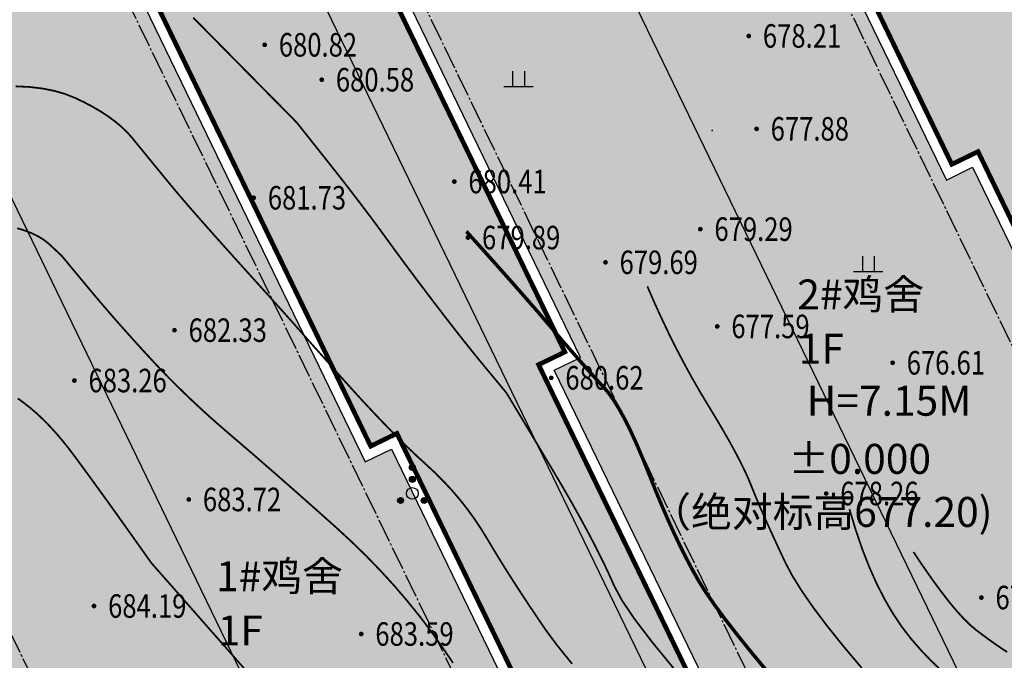
# Model space of a CAD drawing. Extents: x 36622142 to 36622564, y 3096515 to 3096812.
# Drawn here: x 36622329 to 36622371, y 3096625 to 3096652 of the extents above; entities that cross this region are included whole.
import ezdxf
from ezdxf.enums import TextEntityAlignment as Align

# ---------------------------------------------------------------- set-up
doc = ezdxf.new("R2010")
doc.units = 0
doc.header["$PDSIZE"] = 0.2
doc.linetypes.add('DOTE', pattern=[2.42, 2, -0.2, 0.02, -0.2])
doc.layers.get('0').update_dxf_attribs({"linetype": 'CONTINUOUS'})
for name, color, linetype in [('DX', 251, 'CONTINUOUS'), ('GCD', 251, 'CONTINUOUS'), ('填充', 251, 'CONTINUOUS'), ('底图', 251, 'CONTINUOUS'), ('景观分隔线', 34, 'CONTINUOUS'), ('绿化', 98, 'CONTINUOUS')]:
    doc.layers.add(name, color=color, linetype=linetype)
doc.styles.add('正等线体', font='simhei.ttf')
doc.styles.add('黑体', font='simhei.ttf')
doc.linetypes.add('10421', pattern='A,2,[150,AAA.SHX,S=1,R=0,X=0,Y=1],1e-11', length=2)

# ---------------------------------------------------------------- blocks, each defined once
blk = doc.blocks.new('GC200')
at = {"linetype": 'Continuous', "const_width": 0.2, "flags": 128}
blk.add_lwpolyline([(-0.1, 0, 1), (0.1, 0, 1)], format="xyb", close=True, dxfattribs=at)
blk = doc.blocks.new('gc119')
for p, q in [((-0.5, 1.3), (-0.5, 0)), ((0.5, 1.3), (0.5, 0)), ((-1.25, 0), (1.25, 0))]:
    blk.add_line(p, q)
blk = doc.blocks.new('gc160')
at = {"linetype": 'Continuous'}
h = blk.add_hatch(color=256, dxfattribs=at)
edge = h.paths.add_edge_path()
edge.add_arc((0, 2.2), 0.25, 0, 360)
h = blk.add_hatch(color=256, dxfattribs=at)
edge = h.paths.add_edge_path()
edge.add_arc((0, 1.2), 0.25, 0, 360)
h = blk.add_hatch(color=256, dxfattribs=at)
edge = h.paths.add_edge_path()
edge.add_arc((-1, -0.6), 0.25, 0, 360)
h = blk.add_hatch(color=256, dxfattribs=at)
edge = h.paths.add_edge_path()
edge.add_arc((1, -0.6), 0.25, 0, 360)
for centre, radius in [((0, 2.2), 0.25), ((0, 1.2), 0.25), ((0, 0), 0.5), ((-1, -0.6), 0.25), ((1, -0.6), 0.25)]:
    blk.add_circle(centre, radius)
blk = doc.blocks.new('fagdsfgdg')
at = {"layer": '底图'}
h = blk.add_hatch(dxfattribs=at)
h.set_pattern_fill('ANSI33', color=253, scale=400, angle=45, style=0)
h.set_pattern_definition([(90, (420427.8, 107141.4), (-1270, 1e-13), []), (90, (421062.8, 107776.4), (-1270, 1e-13), [635, -317.5])])
h.paths.add_polyline_path([(840152, 325245), (840152, 326485), (863052, 326485), (863052, 325245), (872052, 325245), (872052, 307945), (863052, 307945), (863052, 306705), (840152, 306705), (840152, 307945), (767652, 307945), (767652, 325245)])
at = {"layer": '底图', "linetype": 'DOTE', "ltscale": 500}
for p, q in [((873544, 324695), (767232, 324695)), ((873544, 308495), (767232, 308495))]:
    blk.add_line(p, q, dxfattribs=at)
at = {"layer": '底图'}
blk.add_line((872072, 316595), (767632, 316595), dxfattribs=at)
at = {"layer": '底图', "const_width": 200}
blk.add_lwpolyline([(839652, 325745), (839652, 326985), (863552, 326985), (863552, 325745), (872552, 325745), (872552, 307445), (863552, 307445), (863552, 306205), (839652, 306205), (839652, 307445), (767152, 307445), (767152, 325745)], close=True, dxfattribs=at)
at = {"layer": '底图'}
blk.add_lwpolyline([(840152, 325245), (840152, 326485), (863052, 326485), (863052, 325245), (872052, 325245), (872052, 307945), (863052, 307945), (863052, 306705), (840152, 306705), (840152, 307945), (767652, 307945), (767652, 325245)], close=True, dxfattribs=at)
at = {"layer": '底图', "linetype": 'Continuous'}
blk.add_lwpolyline([(871352, 306175), (871352, 304675), (768352, 304675), (768352, 306175)], dxfattribs=at)

msp = doc.modelspace()

# ---------------------------------------------------------------- hatches: boundary and pattern name
at = {"layer": '填充', "linetype": 'Continuous'}
h = msp.add_hatch(dxfattribs=at)
h.set_pattern_fill('AR-SAND', color=256, scale=0.3)
h.set_pattern_definition([(37.5, (0, 0), (-0.02400046944, 0.734119855994), [0, -0.57912, 0, -0.6477, 0, -0.619125]), (7.5, (0, 0), (0.674284924707, 1.075237650853), [0, -0.31242, 0, -0.52197, 0, -0.200025]), (327.5, (-0.4686, 0), (1.186488555362, 0.002155777018), [0, -0.1905, 0, -0.6858, 0, -0.89535]), (317.5, (-0.4686, 0), (1.145334678708, 0.334393984886), [0, -0.09525, 0, -0.44958, 0, -0.51435])])
edge = h.paths.add_edge_path(flags=16)
edge.add_line((36622412.503, 3096630.904), (36622366.208, 3096726.491))
edge.add_arc((36622360.809, 3096723.874), 6, 25.8606, 115.86)
edge.add_line((36622358.192, 3096729.273), (36622295.491, 3096698.881))
edge.add_arc((36622298.108, 3096693.482), 6, 115.86, 205.86)
edge.add_line((36622292.709, 3096690.865), (36622338.13, 3096597.076))
edge.add_arc((36622339.93, 3096597.949), 2, 205.86, 295.8606)
edge.add_line((36622340.802, 3096596.149), (36622412.503, 3096630.904))
edge = h.paths.add_edge_path()
edge.add_line((36622350.551, 3096583.392), (36622413.997, 3096614.145))
edge.add_arc((36622416.614, 3096608.746), 6, 25.86, 115.86, ccw=False)
edge.add_line((36622422.013, 3096611.363), (36622427.605, 3096599.827))
edge.add_line((36622427.605, 3096599.827), (36622435.484, 3096603.646))
edge.add_line((36622435.484, 3096603.646), (36622429.892, 3096615.182))
edge.add_arc((36622435.291, 3096617.799), 6, 115.86, 205.86, ccw=False)
edge.add_line((36622432.674, 3096623.198), (36622439.189, 3096626.356))
edge.add_line((36622439.189, 3096626.356), (36622427.99, 3096649.461))
edge.add_line((36622427.99, 3096649.461), (36622411.796, 3096641.611))
edge.add_line((36622411.796, 3096641.611), (36622369.808, 3096728.235))
edge.add_arc((36622375.207, 3096730.853), 6, 115.86, 205.8606, ccw=False)
edge.add_line((36622372.59, 3096736.252), (36622384.577, 3096742.062))
edge.add_line((36622384.577, 3096742.062), (36622382.396, 3096746.561))
edge.add_line((36622382.396, 3096746.561), (36622358.356, 3096734.909))
edge.add_arc((36622355.739, 3096740.308), 6, 205.86, 295.86, ccw=False)
edge.add_line((36622350.34, 3096737.691), (36622350.006, 3096738.381))
edge.add_line((36622350.006, 3096738.381), (36622345.341, 3096736.11))
edge.add_line((36622345.341, 3096736.11), (36622345.671, 3096735.428))
edge.add_arc((36622340.272, 3096732.811), 6, -64.14, 25.86, ccw=False)
edge.add_line((36622342.889, 3096727.412), (36622284.311, 3096699.018))
edge.add_line((36622284.311, 3096699.018), (36622335.339, 3096593.743))
edge.add_line((36622335.339, 3096593.743), (36622342.296, 3096579.391))
edge.add_line((36622342.296, 3096579.391), (36622354.097, 3096585.111))
edge.add_line((36622407.863, 3096623.086), (36622345.225, 3096592.723))
edge.add_arc((36622346.097, 3096590.924), 2, 115.8606, 205.8606)
edge.add_line((36622344.298, 3096590.051), (36622344.405, 3096589.829))
edge.add_line((36622344.405, 3096589.829), (36622344.612, 3096589.403))
edge.add_arc((36622346.411, 3096590.276), 2, 205.8606, 295.86)
edge.add_line((36622347.284, 3096588.476), (36622409.922, 3096618.838))
edge.add_line((36622409.922, 3096618.838), (36622407.863, 3096623.086))
h = msp.add_hatch(dxfattribs=at)
h.set_pattern_fill('DOTS', color=256, scale=0.3)
edge = h.paths.add_edge_path()
edge.add_line((36622282.151, 3096711.259), (36622299.054, 3096719.489))
edge.add_line((36622299.054, 3096719.489), (36622305.348, 3096722.553))
edge.add_line((36622305.348, 3096722.553), (36622306.521, 3096720.144))
edge.add_line((36622306.521, 3096720.144), (36622351.907, 3096742.243))
edge.add_line((36622351.907, 3096742.243), (36622356.481, 3096734.354))
edge.add_arc((36622355.739, 3096740.308), 6, 205.86, 277.1023, ccw=False)
edge.add_line((36622350.34, 3096737.691), (36622350.004, 3096738.38))
edge.add_line((36622350.004, 3096738.38), (36622345.32, 3096736.153))
edge.add_arc((36622340.096, 3096732.85), 6.18, -72.6622, 32.3041, ccw=False)
edge.add_line((36622341.938, 3096726.951), (36622287.386, 3096700.509))
edge.add_line((36622287.386, 3096700.509), (36622282.151, 3096711.259))
h.paths.add_polyline_path([(36622380.745, 3096721.906), (36622374.373, 3096718.818), (36622397.577, 3096670.947), (36622413.307, 3096678.571), (36622410.682, 3096683.967), (36622405.107, 3096681.254), (36622396.269, 3096699.418), (36622393.605, 3096704.914), (36622389.861, 3096703.099)])
edge = h.paths.add_edge_path()
edge.add_line((36622343.087, 3096578.469), (36622357.844, 3096585.623))
edge.add_line((36622357.844, 3096585.623), (36622359.573, 3096582.057))
edge.add_line((36622359.573, 3096582.057), (36622364.095, 3096584.36))
edge.add_line((36622364.095, 3096584.36), (36622406.929, 3096605.122))
edge.add_line((36622406.929, 3096605.122), (36622408.939, 3096600.999))
edge.add_line((36622408.939, 3096600.999), (36622414.303, 3096603.688))
edge.add_line((36622414.303, 3096603.688), (36622423.559, 3096608.175))
edge.add_line((36622423.559, 3096608.175), (36622422.013, 3096611.363))
edge.add_arc((36622416.614, 3096608.746), 6, 25.86, 115.86)
edge.add_line((36622413.997, 3096614.145), (36622342.587, 3096579.532))
edge.add_line((36622342.587, 3096579.532), (36622343.087, 3096578.469))
edge = h.paths.add_edge_path()
edge.add_line((36622341.823, 3096596.644), (36622337.894, 3096604.75))
edge.add_line((36622337.894, 3096604.75), (36622336.778, 3096604.209))
edge.add_line((36622336.778, 3096604.209), (36622326.354, 3096625.716))
edge.add_line((36622326.354, 3096625.716), (36622327.47, 3096626.257))
edge.add_line((36622327.47, 3096626.257), (36622295.847, 3096691.497))
edge.add_line((36622295.847, 3096691.497), (36622312.315, 3096699.479))
edge.add_line((36622312.315, 3096699.479), (36622312.533, 3096699.029))
edge.add_line((36622312.533, 3096699.029), (36622315.232, 3096700.337))
edge.add_line((36622315.232, 3096700.337), (36622319.245, 3096692.059))
edge.add_line((36622319.245, 3096692.059), (36622316.545, 3096690.75))
edge.add_line((36622316.545, 3096690.75), (36622343.937, 3096634.239))
edge.add_line((36622343.937, 3096634.239), (36622345.053, 3096634.78))
edge.add_line((36622345.053, 3096634.78), (36622355.443, 3096613.343))
edge.add_line((36622355.443, 3096613.343), (36622354.362, 3096612.732))
edge.add_line((36622354.362, 3096612.732), (36622356.063, 3096609.223))
edge.add_line((36622356.063, 3096609.223), (36622360.562, 3096611.404))
edge.add_line((36622360.562, 3096611.404), (36622362.568, 3096607.264))
edge.add_line((36622362.568, 3096607.264), (36622358.069, 3096605.083))
edge.add_line((36622358.069, 3096605.083), (36622358.287, 3096604.633))
edge.add_line((36622358.287, 3096604.633), (36622366.548, 3096608.637))
edge.add_line((36622366.548, 3096608.637), (36622362.622, 3096616.736))
edge.add_line((36622362.622, 3096616.736), (36622361.507, 3096616.195))
edge.add_line((36622361.507, 3096616.195), (36622351.082, 3096637.702))
edge.add_line((36622351.082, 3096637.702), (36622352.198, 3096638.243))
edge.add_line((36622352.198, 3096638.243), (36622320.575, 3096703.483))
edge.add_line((36622320.575, 3096703.483), (36622337.043, 3096711.465))
edge.add_line((36622337.043, 3096711.465), (36622337.318, 3096711.042))
edge.add_line((36622337.318, 3096711.042), (36622339.961, 3096712.323))
edge.add_line((36622339.961, 3096712.323), (36622343.973, 3096704.045))
edge.add_line((36622343.973, 3096704.045), (36622341.326, 3096702.761))
edge.add_line((36622341.326, 3096702.761), (36622368.665, 3096646.225))
edge.add_line((36622368.665, 3096646.225), (36622369.781, 3096646.766))
edge.add_line((36622369.781, 3096646.766), (36622380.206, 3096625.259))
edge.add_line((36622380.206, 3096625.259), (36622379.09, 3096624.718))
edge.add_line((36622379.09, 3096624.718), (36622380.819, 3096621.222))
edge.add_line((36622380.819, 3096621.222), (36622385.29, 3096623.39))
edge.add_line((36622385.29, 3096623.39), (36622387.297, 3096619.25))
edge.add_line((36622387.297, 3096619.25), (36622382.797, 3096617.069))
edge.add_line((36622382.797, 3096617.069), (36622383.015, 3096616.619))
edge.add_line((36622383.015, 3096616.619), (36622391.276, 3096620.623))
edge.add_line((36622391.276, 3096620.623), (36622387.351, 3096628.722))
edge.add_line((36622387.351, 3096628.722), (36622386.235, 3096628.181))
edge.add_line((36622386.235, 3096628.181), (36622375.81, 3096649.688))
edge.add_line((36622375.81, 3096649.688), (36622376.926, 3096650.229))
edge.add_line((36622376.926, 3096650.229), (36622345.304, 3096715.469))
edge.add_line((36622345.304, 3096715.469), (36622361.771, 3096723.451))
edge.add_line((36622361.771, 3096723.451), (36622361.989, 3096723.001))
edge.add_line((36622361.989, 3096723.001), (36622364.689, 3096724.309))
edge.add_line((36622364.689, 3096724.309), (36622368.701, 3096716.031))
edge.add_line((36622368.701, 3096716.031), (36622366.002, 3096714.722))
edge.add_line((36622366.002, 3096714.722), (36622393.394, 3096658.211))
edge.add_line((36622393.394, 3096658.211), (36622394.509, 3096658.752))
edge.add_line((36622394.509, 3096658.752), (36622404.934, 3096637.245))
edge.add_line((36622404.934, 3096637.245), (36622403.818, 3096636.704))
edge.add_line((36622403.818, 3096636.704), (36622405.519, 3096633.195))
edge.add_line((36622405.519, 3096633.195), (36622410.019, 3096635.376))
edge.add_line((36622410.019, 3096635.376), (36622412.025, 3096631.236))
edge.add_line((36622412.025, 3096631.236), (36622407.526, 3096629.055))
edge.add_line((36622407.526, 3096629.055), (36622407.744, 3096628.605))
edge.add_line((36622407.744, 3096628.605), (36622412.503, 3096630.904))
edge.add_line((36622412.503, 3096630.904), (36622366.208, 3096726.491))
edge.add_arc((36622360.81, 3096723.876), 5.998, 25.8419, 115.8787)
edge.add_line((36622358.192, 3096729.273), (36622295.491, 3096698.881))
edge.add_arc((36622298.108, 3096693.482), 6, 115.86, 205.86)
edge.add_line((36622292.709, 3096690.865), (36622338.13, 3096597.076))
edge.add_arc((36622340.136, 3096598.258), 2.328, 210.514, 316.3426)
at = {"layer": '绿化', "linetype": 'Continuous'}
h = msp.add_hatch(dxfattribs=at)
h.set_pattern_fill('CROSS', color=256, scale=0.3)
h.set_pattern_definition([(0, (0, 0), (0.47625, 0.47625), [0.238125, -0.714375]), (90, (0.11906, -0.11906), (-0.47625, 0.47625), [0.238125, -0.714375])])
edge = h.paths.add_edge_path()
edge.add_line((36622368.591, 3096575.315), (36622411.334, 3096596.033))
edge.add_line((36622411.334, 3096596.033), (36622408.939, 3096600.999))
edge.add_line((36622408.939, 3096600.999), (36622414.303, 3096603.688))
edge.add_line((36622414.303, 3096603.688), (36622417.518, 3096597.023))
edge.add_line((36622417.518, 3096597.023), (36622426.525, 3096601.367))
edge.add_line((36622426.525, 3096601.367), (36622423.31, 3096608.033))
edge.add_line((36622423.31, 3096608.033), (36622423.559, 3096608.175))
edge.add_line((36622423.559, 3096608.175), (36622427.605, 3096599.827))
edge.add_line((36622427.605, 3096599.827), (36622349.581, 3096562.019))
edge.add_line((36622349.581, 3096562.019), (36622271.093, 3096723.993))
edge.add_line((36622271.093, 3096723.993), (36622370.103, 3096771.973))
edge.add_line((36622370.103, 3096771.973), (36622382.416, 3096746.571))
edge.add_line((36622382.416, 3096746.571), (36622358.356, 3096734.909))
edge.add_arc((36622355.739, 3096740.308), 6, 277.1023, 295.86, ccw=False)
edge.add_line((36622356.481, 3096734.354), (36622351.907, 3096742.243))
edge.add_line((36622351.907, 3096742.243), (36622345.13, 3096756.161))
edge.add_line((36622345.13, 3096756.161), (36622299.744, 3096734.062))
edge.add_line((36622299.744, 3096734.062), (36622305.348, 3096722.553))
edge.add_line((36622305.348, 3096722.553), (36622299.054, 3096719.489))
edge.add_line((36622299.054, 3096719.489), (36622293.451, 3096730.997))
edge.add_line((36622293.451, 3096730.997), (36622276.548, 3096722.767))
edge.add_line((36622276.548, 3096722.767), (36622287.386, 3096700.509))
edge.add_line((36622287.386, 3096700.509), (36622284.311, 3096699.018))
edge.add_line((36622284.311, 3096699.018), (36622342.296, 3096579.391))
edge.add_line((36622342.296, 3096579.391), (36622342.588, 3096579.528))
edge.add_line((36622342.588, 3096579.528), (36622343.087, 3096578.469))
edge.add_line((36622343.087, 3096578.469), (36622350.24, 3096563.712))
edge.add_line((36622350.24, 3096563.712), (36622364.998, 3096570.865))
edge.add_line((36622364.998, 3096570.865), (36622359.573, 3096582.057))
edge.add_line((36622359.573, 3096582.057), (36622364.095, 3096584.36))
edge.add_line((36622364.095, 3096584.36), (36622368.501, 3096575.271))
edge.add_line((36622368.501, 3096575.271), (36622368.591, 3096575.315))
edge = h.paths.add_edge_path()
edge.add_line((36622384.577, 3096742.062), (36622372.59, 3096736.252))
edge.add_arc((36622375.207, 3096730.853), 6, 115.86, 205.8606)
edge.add_line((36622369.808, 3096728.235), (36622374.373, 3096718.818))
edge.add_line((36622374.373, 3096718.818), (36622390.013, 3096726.399))
edge.add_line((36622390.013, 3096726.399), (36622399.219, 3096707.635))
edge.add_line((36622399.219, 3096707.635), (36622393.605, 3096704.914))
edge.add_line((36622393.605, 3096704.914), (36622396.277, 3096699.422))
edge.add_line((36622396.277, 3096699.422), (36622401.754, 3096702.087))
edge.add_line((36622401.754, 3096702.087), (36622427.526, 3096649.236))
edge.add_line((36622427.526, 3096649.236), (36622427.99, 3096649.461))
edge.add_line((36622427.99, 3096649.461), (36622439.189, 3096626.356))
edge.add_line((36622439.189, 3096626.356), (36622432.674, 3096623.198))
edge.add_arc((36622435.291, 3096617.799), 6, 115.86, 205.86)
edge.add_line((36622429.892, 3096615.182), (36622435.484, 3096603.646))
edge.add_line((36622435.484, 3096603.646), (36622448.591, 3096610.024))
edge.add_line((36622448.591, 3096610.024), (36622384.588, 3096742.067))
edge.add_line((36622407.863, 3096623.086), (36622345.225, 3096592.723))
edge.add_arc((36622346.097, 3096590.924), 2, 115.8606, 205.8606)
edge.add_line((36622344.298, 3096590.051), (36622344.405, 3096589.829))
edge.add_line((36622344.405, 3096589.829), (36622344.612, 3096589.403))
edge.add_arc((36622346.411, 3096590.276), 2, 205.8606, 295.86)
edge.add_line((36622347.284, 3096588.476), (36622409.922, 3096618.838))

# ---------------------------------------------------------------- linework, layer by layer
at = {"layer": 'DX', "color": 251, "linetype": '10421', "const_width": 0.00000268, "elevation": 678.8, "flags": 128}
for points in [[(36622356.587, 3096661.076), (36622357.998, 3096660.484), (36622358.249, 3096657.535), (36622358.763, 3096655.383), (36622360.026, 3096651.684), (36622360.358, 3096647.733), (36622357.964, 3096643.467), (36622353.929, 3096642.057), (36622353.929, 3096642.057)], [(36622331.328, 3096655.571), (36622335.458, 3096653.066), (36622339.428, 3096651.307), (36622341.856, 3096649.822), (36622346.236, 3096646.585), (36622347.495, 3096645.492), (36622348.075, 3096643.109), (36622353.929, 3096642.057)], [(36622353.929, 3096642.057), (36622358.684, 3096639.33), (36622363.319, 3096632.225), (36622369.924, 3096627.799), (36622380.176, 3096624.126), (36622384.582, 3096620.984)]]:
    msp.add_lwpolyline(points, dxfattribs=at)
at = {"layer": 'DX', "color": 251, "linetype": 'Continuous', "flags": 128}
for points, const_width in [([(36622336.384, 3096652.466), (36622336.644, 3096652.202), (36622336.978, 3096651.864), (36622337.386, 3096651.451), (36622337.868, 3096650.962), (36622338.425, 3096650.398), (36622338.982, 3096649.834), (36622339.464, 3096649.345), (36622339.873, 3096648.932), (36622340.207, 3096648.594), (36622340.467, 3096648.33), (36622340.652, 3096648.143), (36622340.764, 3096648.03), (36622340.801, 3096647.992), (36622340.822, 3096647.965), (36622340.886, 3096647.885), (36622340.993, 3096647.75), (36622341.142, 3096647.562), (36622341.334, 3096647.32), (36622341.569, 3096647.025), (36622341.846, 3096646.675), (36622342.166, 3096646.272), (36622342.502, 3096645.846), (36622342.83, 3096645.428), (36622343.147, 3096645.018), (36622343.455, 3096644.616), (36622343.754, 3096644.222), (36622344.044, 3096643.836), (36622344.324, 3096643.458), (36622344.594, 3096643.087), (36622344.861, 3096642.72), (36622345.131, 3096642.352), (36622345.404, 3096641.983), (36622345.68, 3096641.612), (36622345.959, 3096641.24), (36622346.241, 3096640.866), (36622346.525, 3096640.492), (36622346.812, 3096640.116), (36622347.097, 3096639.746), (36622347.372, 3096639.391), (36622347.639, 3096639.049), (36622347.897, 3096638.722), (36622348.146, 3096638.41), (36622348.387, 3096638.111), (36622348.618, 3096637.827), (36622348.841, 3096637.557), (36622349.046, 3096637.31), (36622349.223, 3096637.096), (36622349.373, 3096636.916), (36622349.496, 3096636.768), (36622349.591, 3096636.653), (36622349.659, 3096636.57), (36622349.7, 3096636.521), (36622349.714, 3096636.505), (36622349.743, 3096636.456), (36622349.83, 3096636.311), (36622349.976, 3096636.069), (36622350.179, 3096635.73), (36622350.441, 3096635.294), (36622350.761, 3096634.761), (36622351.139, 3096634.131), (36622351.575, 3096633.404), (36622352.024, 3096632.646), (36622352.443, 3096631.922), (36622352.831, 3096631.231), (36622353.188, 3096630.573), (36622353.514, 3096629.949), (36622353.809, 3096629.359), (36622354.074, 3096628.803), (36622354.307, 3096628.28), (36622354.631, 3096627.679), (36622355.165, 3096626.889), (36622355.911, 3096625.91), (36622356.868, 3096624.742)], 0.075), ([(36622328.832, 3096649.542), (36622329.411, 3096649.515), (36622329.954, 3096649.452), (36622330.46, 3096649.353), (36622330.929, 3096649.218), (36622331.362, 3096649.047), (36622331.763, 3096648.855), (36622332.137, 3096648.656), (36622332.483, 3096648.451), (36622332.801, 3096648.24), (36622333.092, 3096648.023), (36622333.356, 3096647.799), (36622333.592, 3096647.57), (36622333.8, 3096647.334), (36622333.996, 3096647.093), (36622334.194, 3096646.851), (36622334.395, 3096646.605), (36622334.598, 3096646.357), (36622334.803, 3096646.107), (36622335.01, 3096645.854), (36622335.22, 3096645.599), (36622335.432, 3096645.341), (36622335.663, 3096645.064), (36622335.928, 3096644.752), (36622336.227, 3096644.405), (36622336.561, 3096644.022), (36622336.93, 3096643.604), (36622337.332, 3096643.151), (36622337.77, 3096642.662), (36622338.242, 3096642.138), (36622338.7, 3096641.63), (36622339.098, 3096641.19), (36622339.434, 3096640.817), (36622339.709, 3096640.512), (36622339.923, 3096640.275), (36622340.076, 3096640.106), (36622340.168, 3096640.004), (36622340.198, 3096639.971), (36622340.198, 3096639.971), (36622340.198, 3096639.971), (36622340.198, 3096639.971), (36622340.198, 3096639.971), (36622340.198, 3096639.971), (36622340.198, 3096639.971), (36622340.198, 3096639.971), (36622340.198, 3096639.971), (36622340.234, 3096639.93), (36622340.34, 3096639.81), (36622340.518, 3096639.61), (36622340.767, 3096639.329), (36622341.087, 3096638.968), (36622341.478, 3096638.528), (36622341.941, 3096638.006), (36622342.474, 3096637.405), (36622343.032, 3096636.782), (36622343.567, 3096636.196), (36622344.079, 3096635.647), (36622344.569, 3096635.135), (36622345.036, 3096634.659), (36622345.481, 3096634.22), (36622345.902, 3096633.819), (36622346.302, 3096633.454), (36622346.681, 3096633.101), (36622347.045, 3096632.737), (36622347.393, 3096632.361), (36622347.724, 3096631.974), (36622348.04, 3096631.575), (36622348.339, 3096631.164), (36622348.623, 3096630.741), (36622348.89, 3096630.307), (36622349.156, 3096629.861), (36622349.435, 3096629.404), (36622349.728, 3096628.935), (36622350.033, 3096628.455), (36622350.353, 3096627.963), (36622350.685, 3096627.459), (36622351.031, 3096626.945), (36622351.39, 3096626.418), (36622351.853, 3096625.792), (36622352.51, 3096624.978)], 0.075), ([(36622328.896, 3096643.506), (36622329.114, 3096643.443), (36622329.32, 3096643.372), (36622329.513, 3096643.295), (36622329.694, 3096643.21), (36622329.862, 3096643.118), (36622330.018, 3096643.019), (36622330.161, 3096642.913), (36622330.292, 3096642.8), (36622330.409, 3096642.691), (36622330.51, 3096642.596), (36622330.596, 3096642.515), (36622330.666, 3096642.45), (36622330.721, 3096642.399), (36622330.76, 3096642.362), (36622330.783, 3096642.34), (36622330.791, 3096642.333), (36622330.809, 3096642.311), (36622330.864, 3096642.245), (36622330.955, 3096642.136), (36622331.082, 3096641.982), (36622331.246, 3096641.785), (36622331.446, 3096641.544), (36622331.683, 3096641.259), (36622331.956, 3096640.931), (36622332.252, 3096640.577), (36622332.559, 3096640.216), (36622332.875, 3096639.849), (36622333.202, 3096639.476), (36622333.54, 3096639.096), (36622333.887, 3096638.709), (36622334.245, 3096638.316), (36622334.613, 3096637.916), (36622334.991, 3096637.514), (36622335.38, 3096637.113), (36622335.781, 3096636.714), (36622336.192, 3096636.316), (36622336.614, 3096635.92), (36622337.047, 3096635.525), (36622337.491, 3096635.131), (36622337.946, 3096634.739), (36622338.419, 3096634.335), (36622338.918, 3096633.906), (36622339.443, 3096633.45), (36622339.994, 3096632.969), (36622340.572, 3096632.462), (36622341.175, 3096631.929), (36622341.804, 3096631.371), (36622342.459, 3096630.787), (36622343.114, 3096630.185), (36622343.745, 3096629.572), (36622344.35, 3096628.947), (36622344.931, 3096628.312), (36622345.486, 3096627.666), (36622346.017, 3096627.01), (36622346.522, 3096626.342), (36622347.003, 3096625.663), (36622347.441, 3096625.022)], 0.075), ([(36622348.012, 3096643.37), (36622348.562, 3096642.76), (36622349.086, 3096642.176), (36622349.583, 3096641.619), (36622350.053, 3096641.089), (36622350.496, 3096640.585), (36622350.912, 3096640.108), (36622351.302, 3096639.657), (36622351.664, 3096639.233), (36622352.004, 3096638.834), (36622352.325, 3096638.46), (36622352.629, 3096638.11), (36622352.914, 3096637.784), (36622353.181, 3096637.482), (36622353.429, 3096637.205), (36622353.66, 3096636.952), (36622353.872, 3096636.723), (36622354.079, 3096636.476), (36622354.295, 3096636.169), (36622354.52, 3096635.802), (36622354.754, 3096635.375), (36622354.996, 3096634.888), (36622355.247, 3096634.341), (36622355.507, 3096633.733), (36622355.775, 3096633.066), (36622356.046, 3096632.385), (36622356.316, 3096631.736), (36622356.582, 3096631.121), (36622356.846, 3096630.538), (36622357.108, 3096629.988), (36622357.368, 3096629.471), (36622357.624, 3096628.987), (36622357.879, 3096628.535), (36622358.173, 3096628.063), (36622358.55, 3096627.516), (36622359.008, 3096626.894), (36622359.549, 3096626.198), (36622360.172, 3096625.427), (36622360.877, 3096624.581)], 0.15), ([(36622355.71, 3096641.036), (36622356.007, 3096640.352), (36622356.311, 3096639.685), (36622356.621, 3096639.033), (36622356.938, 3096638.398), (36622357.262, 3096637.779), (36622357.592, 3096637.175), (36622357.929, 3096636.588), (36622358.272, 3096636.017), (36622358.604, 3096635.47), (36622358.907, 3096634.957), (36622359.182, 3096634.478), (36622359.427, 3096634.032), (36622359.644, 3096633.619), (36622359.832, 3096633.24), (36622359.991, 3096632.894), (36622360.121, 3096632.581), (36622360.245, 3096632.271), (36622360.385, 3096631.932), (36622360.543, 3096631.564), (36622360.717, 3096631.167), (36622360.908, 3096630.742), (36622361.116, 3096630.287), (36622361.34, 3096629.803), (36622361.581, 3096629.291), (36622361.879, 3096628.727), (36622362.275, 3096628.089), (36622362.769, 3096627.378), (36622363.36, 3096626.593), (36622364.049, 3096625.734), (36622364.836, 3096624.801)], 0.075), ([(36622328.925, 3096636.268), (36622329.19, 3096636.073), (36622329.458, 3096635.862), (36622329.724, 3096635.632), (36622329.99, 3096635.382), (36622330.256, 3096635.114), (36622330.52, 3096634.826), (36622330.785, 3096634.519), (36622331.048, 3096634.193), (36622331.311, 3096633.848), (36622331.574, 3096633.491), (36622331.84, 3096633.128), (36622332.109, 3096632.761), (36622332.379, 3096632.388), (36622332.652, 3096632.011), (36622332.927, 3096631.629), (36622333.204, 3096631.241), (36622333.484, 3096630.849), (36622333.747, 3096630.478), (36622333.975, 3096630.158), (36622334.168, 3096629.886), (36622334.326, 3096629.664), (36622334.449, 3096629.491), (36622334.536, 3096629.368), (36622334.589, 3096629.294), (36622334.606, 3096629.269), (36622334.65, 3096629.22), (36622334.78, 3096629.072), (36622334.996, 3096628.826), (36622335.299, 3096628.482), (36622335.689, 3096628.039), (36622336.165, 3096627.498), (36622336.728, 3096626.858), (36622337.378, 3096626.12), (36622338.028, 3096625.382), (36622338.591, 3096624.742)], 0.075), ([(36622364.31, 3096631.561), (36622364.569, 3096630.695), (36622364.848, 3096629.878), (36622365.147, 3096629.112), (36622365.466, 3096628.395), (36622365.806, 3096627.729), (36622366.165, 3096627.113), (36622366.544, 3096626.547), (36622366.944, 3096626.03), (36622367.361, 3096625.553), (36622367.793, 3096625.102), (36622368.241, 3096624.678), (36622368.704, 3096624.281), (36622369.182, 3096623.911), (36622369.676, 3096623.568), (36622370.185, 3096623.251), (36622370.709, 3096622.962), (36622371.232, 3096622.695)], 0.075), ([(36622371.02, 3096625.482), (36622370.816, 3096625.615), (36622370.605, 3096625.758), (36622370.388, 3096625.91), (36622370.165, 3096626.071), (36622369.934, 3096626.242), (36622369.697, 3096626.422), (36622369.445, 3096626.635), (36622369.17, 3096626.905), (36622368.872, 3096627.233), (36622368.551, 3096627.618), (36622368.207, 3096628.061), (36622367.839, 3096628.562), (36622367.449, 3096629.12), (36622367.035, 3096629.735)], 0.075)]:
    msp.add_lwpolyline(points, dxfattribs=dict(at, const_width=const_width))
at = {"layer": '底图', "linetype": 'Continuous'}
msp.add_point((36622358.471, 3096647.669, -2.845), dxfattribs=at)
at = {"layer": '景观分隔线', "linetype": 'Continuous', "flags": 128}
for points in [[(36622341.326, 3096702.761), (36622368.665, 3096646.225), (36622369.781, 3096646.766), (36622380.206, 3096625.259), (36622379.09, 3096624.718), (36622380.819, 3096621.222), (36622385.29, 3096623.39), (36622387.297, 3096619.25), (36622382.797, 3096617.069), (36622383.015, 3096616.619), (36622391.276, 3096620.623), (36622387.351, 3096628.722), (36622386.235, 3096628.181), (36622375.81, 3096649.688), (36622376.926, 3096650.229), (36622345.304, 3096715.469)], [(36622316.545, 3096690.75), (36622343.937, 3096634.239), (36622345.053, 3096634.78), (36622355.443, 3096613.343), (36622354.362, 3096612.732), (36622356.063, 3096609.223), (36622360.562, 3096611.404), (36622362.568, 3096607.264), (36622358.069, 3096605.083), (36622358.287, 3096604.633), (36622366.548, 3096608.637), (36622362.622, 3096616.736), (36622361.507, 3096616.195), (36622351.082, 3096637.702), (36622352.198, 3096638.243), (36622320.575, 3096703.483)]]:
    msp.add_lwpolyline(points, dxfattribs=at)

# ---------------------------------------------------------------- block references
at = {"layer": 'DX', "color": 251, "linetype": 'Continuous'}
ref = msp.add_blockref('GC200', (36622360.026, 3096651.684, 678.21), dxfattribs=dict(at, xscale=0.5, yscale=0.5, zscale=0.5))
ref.add_attrib('height', '678.21', dxfattribs={"layer": 'GCD', "linetype": 'Continuous', "height": 1, "style": '正等线体', "width": 0.8}).set_placement((36622360.626, 3096651.684, 678.21), align=Align.MIDDLE_LEFT)
ref = msp.add_blockref('GC200', (36622339.428, 3096651.307, 680.816), dxfattribs=dict(at, xscale=0.5, yscale=0.5, zscale=0.5))
ref.add_attrib('height', '680.82', dxfattribs={"layer": 'GCD', "linetype": 'Continuous', "height": 1, "style": '正等线体', "width": 0.8}).set_placement((36622340.028, 3096651.307, 680.816), align=Align.MIDDLE_LEFT)
ref = msp.add_blockref('GC200', (36622341.856, 3096649.822, 680.583), dxfattribs=dict(at, xscale=0.5, yscale=0.5, zscale=0.5))
ref.add_attrib('height', '680.58', dxfattribs={"layer": 'GCD', "linetype": 'Continuous', "height": 1, "style": '正等线体', "width": 0.8}).set_placement((36622342.456, 3096649.822, 680.583), align=Align.MIDDLE_LEFT)
at = {"layer": 'DX', "color": 251, "linetype": 'Continuous', "xscale": 0.5, "yscale": 0.5}
for name, p in [('gc119', (36622350.227, 3096649.534)), ('gc119', (36622365.109, 3096641.667)), ('gc160', (36622345.71, 3096632.228))]:
    msp.add_blockref(name, p, dxfattribs=at)
at = {"layer": 'DX', "color": 251, "linetype": 'Continuous'}
ref = msp.add_blockref('GC200', (36622360.358, 3096647.733, 677.884), dxfattribs=dict(at, xscale=0.5, yscale=0.5, zscale=0.5))
ref.add_attrib('height', '677.88', dxfattribs={"layer": 'GCD', "linetype": 'Continuous', "height": 1, "style": '正等线体', "width": 0.8}).set_placement((36622360.958, 3096647.733, 677.884), align=Align.MIDDLE_LEFT)
ref = msp.add_blockref('GC200', (36622347.495, 3096645.492, 680.41), dxfattribs=dict(at, xscale=0.5, yscale=0.5, zscale=0.5))
ref.add_attrib('height', '680.41', dxfattribs={"layer": 'GCD', "linetype": 'Continuous', "height": 1, "style": '正等线体', "width": 0.8}).set_placement((36622348.095, 3096645.492, 680.41), align=Align.MIDDLE_LEFT)
ref = msp.add_blockref('GC200', (36622338.961, 3096644.802, 681.727), dxfattribs=dict(at, xscale=0.5, yscale=0.5, zscale=0.5))
ref.add_attrib('height', '681.73', dxfattribs={"layer": 'GCD', "linetype": 'Continuous', "height": 1, "style": '正等线体', "width": 0.8}).set_placement((36622339.561, 3096644.802, 681.727), align=Align.MIDDLE_LEFT)
ref = msp.add_blockref('GC200', (36622357.964, 3096643.467, 679.288), dxfattribs=dict(at, xscale=0.5, yscale=0.5, zscale=0.5))
ref.add_attrib('height', '679.29', dxfattribs={"layer": 'GCD', "linetype": 'Continuous', "height": 1, "style": '正等线体', "width": 0.8}).set_placement((36622358.564, 3096643.467, 679.288), align=Align.MIDDLE_LEFT)
ref = msp.add_blockref('GC200', (36622348.075, 3096643.109, 679.889), dxfattribs=dict(at, xscale=0.5, yscale=0.5, zscale=0.5))
ref.add_attrib('height', '679.89', dxfattribs={"layer": 'GCD', "linetype": 'Continuous', "height": 1, "style": '正等线体', "width": 0.8}).set_placement((36622348.675, 3096643.109, 679.889), align=Align.MIDDLE_LEFT)
ref = msp.add_blockref('GC200', (36622353.929, 3096642.057, 679.69), dxfattribs=dict(at, xscale=0.5, yscale=0.5, zscale=0.5))
ref.add_attrib('height', '679.69', dxfattribs={"layer": 'GCD', "linetype": 'Continuous', "height": 1, "style": '正等线体', "width": 0.8}).set_placement((36622354.529, 3096642.057, 679.69), align=Align.MIDDLE_LEFT)
ref = msp.add_blockref('GC200', (36622335.59, 3096639.171, 682.325), dxfattribs=dict(at, xscale=0.5, yscale=0.5, zscale=0.5))
ref.add_attrib('height', '682.33', dxfattribs={"layer": 'GCD', "linetype": 'Continuous', "height": 1, "style": '正等线体', "width": 0.8}).set_placement((36622336.19, 3096639.171, 682.325), align=Align.MIDDLE_LEFT)
ref = msp.add_blockref('GC200', (36622358.684, 3096639.33, 677.594), dxfattribs=dict(at, xscale=0.5, yscale=0.5, zscale=0.5))
ref.add_attrib('height', '677.59', dxfattribs={"layer": 'GCD', "linetype": 'Continuous', "height": 1, "style": '正等线体', "width": 0.8}).set_placement((36622359.284, 3096639.33, 677.594), align=Align.MIDDLE_LEFT)
ref = msp.add_blockref('GC200', (36622366.147, 3096637.783, 676.607), dxfattribs=dict(at, xscale=0.5, yscale=0.5, zscale=0.5))
ref.add_attrib('height', '676.61', dxfattribs={"layer": 'GCD', "linetype": 'Continuous', "height": 1, "style": '正等线体', "width": 0.8}).set_placement((36622366.747, 3096637.783, 676.607), align=Align.MIDDLE_LEFT)
ref = msp.add_blockref('GC200', (36622331.331, 3096637.029, 683.26), dxfattribs=dict(at, xscale=0.5, yscale=0.5, zscale=0.5))
ref.add_attrib('height', '683.26', dxfattribs={"layer": 'GCD', "linetype": 'Continuous', "height": 1, "style": '正等线体', "width": 0.8}).set_placement((36622331.931, 3096637.029, 683.26), align=Align.MIDDLE_LEFT)
ref = msp.add_blockref('GC200', (36622351.62, 3096637.144, 680.616), dxfattribs=dict(at, xscale=0.5, yscale=0.5, zscale=0.5))
ref.add_attrib('height', '680.62', dxfattribs={"layer": 'GCD', "linetype": 'Continuous', "height": 1, "style": '正等线体', "width": 0.8}).set_placement((36622352.22, 3096637.144, 680.616), align=Align.MIDDLE_LEFT)
ref = msp.add_blockref('GC200', (36622336.198, 3096631.971, 683.723), dxfattribs=dict(at, xscale=0.5, yscale=0.5, zscale=0.5))
ref.add_attrib('height', '683.72', dxfattribs={"layer": 'GCD', "linetype": 'Continuous', "height": 1, "style": '正等线体', "width": 0.8}).set_placement((36622336.798, 3096631.971, 683.723), align=Align.MIDDLE_LEFT)
ref = msp.add_blockref('GC200', (36622363.319, 3096632.225, 678.264), dxfattribs=dict(at, xscale=0.5, yscale=0.5, zscale=0.5))
ref.add_attrib('height', '678.26', dxfattribs={"layer": 'GCD', "linetype": 'Continuous', "height": 1, "style": '正等线体', "width": 0.8}).set_placement((36622363.919, 3096632.225, 678.264), align=Align.MIDDLE_LEFT)
ref = msp.add_blockref('GC200', (36622369.924, 3096627.799, 676.454), dxfattribs=dict(at, xscale=0.5, yscale=0.5, zscale=0.5))
ref.add_attrib('height', '676.45', dxfattribs={"layer": 'GCD', "linetype": 'Continuous', "height": 1, "style": '正等线体', "width": 0.8}).set_placement((36622370.524, 3096627.799, 676.454), align=Align.MIDDLE_LEFT)
ref = msp.add_blockref('GC200', (36622332.165, 3096627.44, 684.186), dxfattribs=dict(at, xscale=0.5, yscale=0.5, zscale=0.5))
ref.add_attrib('height', '684.19', dxfattribs={"layer": 'GCD', "linetype": 'Continuous', "height": 1, "style": '正等线体', "width": 0.8}).set_placement((36622332.765, 3096627.44, 684.186), align=Align.MIDDLE_LEFT)
ref = msp.add_blockref('GC200', (36622343.536, 3096626.25, 683.586), dxfattribs=dict(at, xscale=0.5, yscale=0.5, zscale=0.5))
ref.add_attrib('height', '683.59', dxfattribs={"layer": 'GCD', "linetype": 'Continuous', "height": 1, "style": '正等线体', "width": 0.8}).set_placement((36622344.136, 3096626.25, 683.586), align=Align.MIDDLE_LEFT)
at = {"layer": '底图', "xscale": 0.001, "yscale": 0.001, "zscale": 0.001, "rotation": 295.8600010276249}
for p in [(36621709.306, 3097259.715), (36621684.578, 3097247.729)]:
    msp.add_blockref('fagdsfgdg', p, dxfattribs=at)

# ---------------------------------------------------------------- texts
at = {"layer": '底图', "style": '黑体'}
for s, height, p in [('2#鸡舍', 1.2719, (36622362.089, 3096640.055, 685)), ('1F', 1.2719, (36622362.155, 3096637.749, 685)), ('H=7.15M', 1.2719, (36622362.488, 3096635.533, 685)), ('±0.000', 1.2719, (36622361.712, 3096633.061, 685)), ('（绝对标高677.20)', 1.27187, (36622355.836, 3096630.805, 685)), ('1#鸡舍', 1.2719, (36622337.36, 3096628.069, 685)), ('1F', 1.2719, (36622337.427, 3096625.763, 685))]:
    msp.add_text(s, height=height, rotation=360, dxfattribs=at).set_placement(p)

doc.saveas('drawing.dxf')
